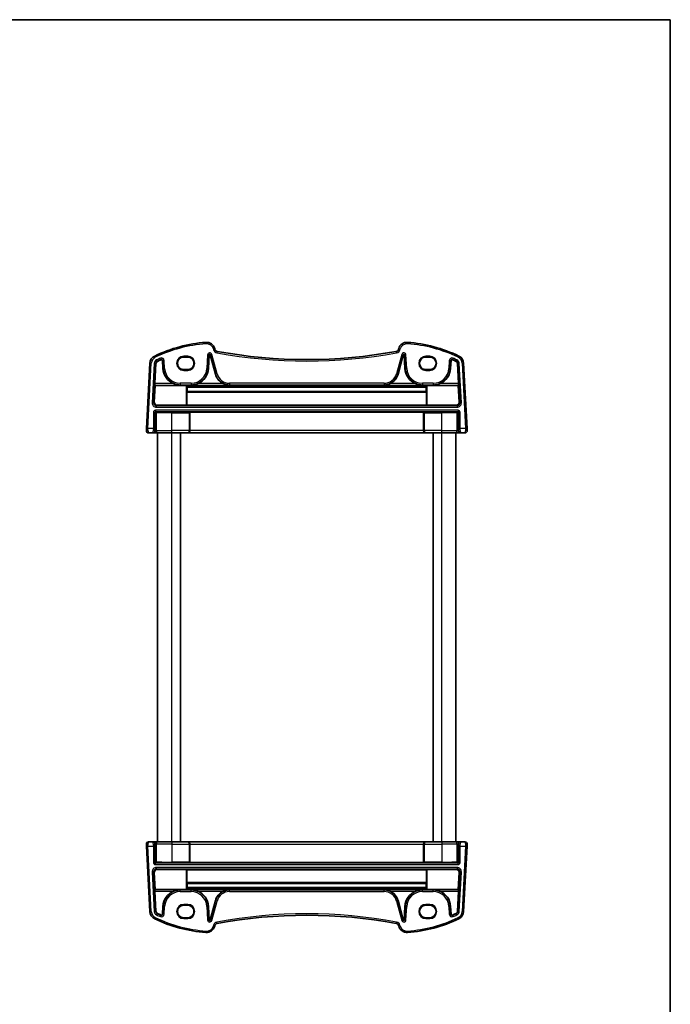
# Model space of a CAD drawing. Units: millimetres. Extents: x 22 to 3581, y 12 to 714.
# Drawn here: x 1367 to 1596, y 368 to 714 of the extents above; entities that cross this region are included whole.
import ezdxf

# ---------------------------------------------------------------- set-up
doc = ezdxf.new("R2010")
doc.units = ezdxf.units.MM
doc.header["$LTSCALE"] = 1.5
for name, color, linetype, lineweight in [('Border (ISO)', 7, 'Continuous', 35), ('Visible (ISO)', 7, 'Continuous', 35), ('Visible Narrow (ISO)', 7, 'Continuous', 25)]:
    doc.layers.add(name, color=color, linetype=linetype, lineweight=lineweight)

# ---------------------------------------------------------------- blocks, each defined once
blk = doc.blocks.new('図面枠 tk図枠')
at = {"layer": 'Border (ISO)'}
for p, q in [((14.5, 289), (405.5, 289)), ((405.5, 289), (405.5, 8))]:
    blk.add_line(p, q, dxfattribs=at)

msp = doc.modelspace()

# ---------------------------------------------------------------- linework, layer by layer
at = {"layer": 'Visible (ISO)'}
for p, q in [((1433.2136, 591.7142), (1433.4628, 596.4691)), ((1433.7948, 596.504), (1435.616, 589.7071)), ((1435.4812, 598.4439), (1435.4129, 598.6987)), ((1499.9577, 589.7071), (1501.7789, 596.504)), ((1500.1608, 598.6987), (1500.0925, 598.4439)), ((1502.1109, 596.4691), (1502.3601, 591.7142)), ((1412.5716, 593.5497), (1411.3668, 570.5613)), ((1414.3297, 586.3786), (1414.6997, 593.4381)), ((1417.016, 594.4633), (1417.1601, 591.7142)), ((1425.8869, 595.7445), (1424.4869, 595.7445)), ((1511.0869, 595.7445), (1509.6869, 595.7445)), ((1518.4136, 591.7142), (1518.5577, 594.4633)), ((1520.874, 593.4381), (1521.244, 586.3786)), ((1524.2069, 570.5613), (1523.0021, 593.5497)), ((1424.4869, 591.3338), (1425.8869, 591.3338)), ((1509.6869, 591.3338), (1511.0869, 591.3338)), ((1414.4401, 585.7616), (1414.3284, 585.8793)), ((1521.2453, 585.8793), (1521.1336, 585.7616)), ((1414.1136, 579.8433), (1414.4401, 585.7616)), ((1414.4401, 585.7616), (1425.3971, 585.7616)), ((1425.5968, 585.7517), (1425.6804, 585.6684)), ((1425.6288, 583.3553), (1425.6288, 578.8315)), ((1425.7295, 583.6361), (1425.6382, 583.5445)), ((1509.8934, 585.6684), (1425.6804, 585.6684)), ((1425.7213, 585.1339), (1425.7295, 583.6361)), ((1509.8524, 585.1339), (1425.7213, 585.1339)), ((1509.8442, 583.6361), (1425.7295, 583.6361)), ((1509.8442, 583.6361), (1509.8524, 585.1339)), ((1509.9355, 583.5445), (1509.8442, 583.6361)), ((1509.8934, 585.6684), (1509.9769, 585.7517)), ((1509.9449, 578.8315), (1509.9449, 583.3553)), ((1510.1766, 585.7616), (1521.1336, 585.7616)), ((1521.1336, 585.7616), (1521.4601, 579.8433)), ((1415.1078, 578.7895), (1425.3971, 578.7895)), ((1425.6288, 578.8315), (1425.5968, 578.7994)), ((1509.9449, 578.8315), (1425.6288, 578.8315)), ((1426.5945, 576.3179), (1426.6393, 576.2731)), ((1508.9344, 576.2731), (1426.6393, 576.2731)), ((1426.6393, 569.8351), (1426.6393, 576.2731)), ((1508.9792, 576.3179), (1508.9344, 576.2731)), ((1508.9344, 569.8351), (1508.9344, 576.2731)), ((1509.9769, 578.7994), (1509.9449, 578.8315)), ((1510.1766, 578.7895), (1520.4659, 578.7895)), ((1411.3668, 570.5613), (1411.331, 569.877)), ((1412.1299, 569.0351), (1413.5644, 569.0351)), ((1413.5644, 569.0351), (1413.7902, 569.0351)), ((1413.7902, 569.0351), (1415.4208, 569.0351)), ((1415.2869, 425.0351), (1415.2869, 569.0351)), ((1420.2869, 569.0351), (1415.4208, 569.0351)), ((1420.2869, 569.0351), (1425.8277, 569.0351)), ((1423.2869, 425.0351), (1423.2869, 569.0351)), ((1425.8277, 569.0351), (1425.8801, 569.0351)), ((1425.8801, 569.0351), (1509.6936, 569.0351)), ((1509.6936, 569.0351), (1509.746, 569.0351)), ((1509.746, 569.0351), (1515.2869, 569.0351)), ((1512.2869, 425.0351), (1512.2869, 569.0351)), ((1520.1529, 569.0351), (1515.2869, 569.0351)), ((1520.1529, 569.0351), (1521.7835, 569.0351)), ((1520.2869, 425.0351), (1520.2869, 569.0351)), ((1521.7835, 569.0351), (1522.0093, 569.0351)), ((1522.0093, 569.0351), (1523.4438, 569.0351)), ((1524.2427, 569.877), (1524.2069, 570.5613)), ((1411.331, 424.1932), (1411.3668, 423.5089)), ((1411.3668, 423.5089), (1412.5716, 400.5206)), ((1413.5644, 425.0351), (1412.1299, 425.0351)), ((1413.7902, 425.0351), (1413.5644, 425.0351)), ((1415.4208, 425.0351), (1413.7902, 425.0351)), ((1415.4208, 425.0351), (1420.2869, 425.0351)), ((1425.8277, 425.0351), (1420.2869, 425.0351)), ((1425.8801, 425.0351), (1425.8277, 425.0351)), ((1509.6936, 425.0351), (1425.8801, 425.0351)), ((1426.6393, 424.2351), (1426.6393, 417.7972)), ((1508.9344, 424.2351), (1508.9344, 417.7972)), ((1509.746, 425.0351), (1509.6936, 425.0351)), ((1515.2869, 425.0351), (1509.746, 425.0351)), ((1515.2869, 425.0351), (1520.1529, 425.0351)), ((1521.7835, 425.0351), (1520.1529, 425.0351)), ((1522.0093, 425.0351), (1521.7835, 425.0351)), ((1523.4438, 425.0351), (1522.0093, 425.0351)), ((1523.0021, 400.5206), (1524.2069, 423.5089)), ((1524.2069, 423.5089), (1524.2427, 424.1932)), ((1426.5945, 417.7524), (1426.6393, 417.7972)), ((1426.6393, 417.7972), (1508.9344, 417.7972)), ((1508.9792, 417.7524), (1508.9344, 417.7972)), ((1414.4401, 408.3086), (1414.1136, 414.227)), ((1425.3971, 415.2808), (1415.1078, 415.2808)), ((1425.5968, 415.2708), (1425.6288, 415.2387)), ((1425.6288, 415.2387), (1509.9449, 415.2387)), ((1425.6288, 415.2387), (1425.6288, 410.715)), ((1509.9449, 415.2387), (1509.9769, 415.2708)), ((1509.9449, 410.715), (1509.9449, 415.2387)), ((1520.4659, 415.2808), (1510.1766, 415.2808)), ((1521.4601, 414.227), (1521.1336, 408.3086)), ((1425.6382, 410.5257), (1425.7295, 410.4341)), ((1425.7295, 410.4341), (1425.7213, 408.9363)), ((1425.7295, 410.4341), (1509.8442, 410.4341)), ((1509.8442, 410.4341), (1509.9355, 410.5257)), ((1509.8524, 408.9363), (1509.8442, 410.4341)), ((1414.3284, 408.191), (1414.4401, 408.3086)), ((1414.6997, 400.6321), (1414.3297, 407.6917)), ((1425.3971, 408.3086), (1414.4401, 408.3086)), ((1425.6804, 408.4019), (1425.5968, 408.3185)), ((1425.6804, 408.4019), (1509.8934, 408.4019)), ((1425.7213, 408.9363), (1509.8524, 408.9363)), ((1509.9769, 408.3185), (1509.8934, 408.4019)), ((1521.1336, 408.3086), (1510.1766, 408.3086)), ((1521.244, 407.6917), (1520.874, 400.6321)), ((1521.1336, 408.3086), (1521.2453, 408.191)), ((1417.1601, 402.356), (1417.016, 399.6069)), ((1425.8869, 402.7364), (1424.4869, 402.7364)), ((1433.4628, 397.6011), (1433.2136, 402.356)), ((1435.616, 404.3631), (1433.7948, 397.5663)), ((1501.7789, 397.5663), (1499.9577, 404.3631)), ((1502.3601, 402.356), (1502.1109, 397.6011)), ((1511.0869, 402.7364), (1509.6869, 402.7364)), ((1518.5577, 399.6069), (1518.4136, 402.356)), ((1424.4869, 398.3258), (1425.8869, 398.3258)), ((1435.4129, 395.3715), (1435.4812, 395.6264)), ((1500.0925, 395.6264), (1500.1608, 395.3715)), ((1509.6869, 398.3258), (1511.0869, 398.3258))]:
    msp.add_line(p, q, dxfattribs=at)
for centre, radius, start, end in [((1435.9639, 551.049), 50, 94.208027, 115.719483), ((1432.5151, 597.9223), 3, 15, 94.208027), ((1503.0586, 597.9223), 3, 85.791973, 165), ((1499.6098, 551.049), 50, 64.280517, 85.791973), ((1433.6316, 596.4602), 0.169, 15, 177), ((1436.4471, 598.7027), 1, 195, 259.544078), ((1467.7869, 768.5258), 173.6907, 259.544078, 280.455922), ((1499.1266, 598.7027), 1, 280.455922, 345), ((1501.9422, 596.4602), 0.169, 3, 165), ((1415.5675, 593.3927), 3, 115.719483, 177), ((1415.5675, 593.3927), 0.869, 115.719483, 177), ((1435.9639, 551.049), 47.869, 113.995161, 115.719483), ((1416.6475, 594.444), 0.369, 3, 113.995161), ((1518.9262, 594.444), 0.369, 66.004839, 177), ((1499.6098, 551.049), 47.869, 64.280517, 66.004839), ((1520.0062, 593.3927), 0.869, 3, 64.280517), ((1520.0062, 593.3927), 3, 3, 64.280517), ((1423.2827, 592.0351), 6.131, 183, 247.310614), ((1427.091, 592.0351), 6.131, 292.689386, 357), ((1440.5722, 591.0351), 5.131, 195, 245.165767), ((1495.0015, 591.0351), 5.131, 294.834233, 345), ((1508.4827, 592.0351), 6.131, 183, 247.310614), ((1512.291, 592.0351), 6.131, 292.689386, 357), ((1412.1299, 569.8351), 0.8, 177, 270), ((1523.4438, 569.8351), 0.8, 270, 3), ((1412.1299, 424.2351), 0.8, 90, 183), ((1523.4438, 424.2351), 0.8, 357, 90), ((1423.2827, 402.0351), 6.131, 112.689386, 177), ((1427.091, 402.0351), 6.131, 3, 67.310614), ((1440.5722, 403.0351), 5.131, 114.834233, 165), ((1495.0015, 403.0351), 5.131, 15, 65.165767), ((1508.4827, 402.0351), 6.131, 112.689386, 177), ((1512.291, 402.0351), 6.131, 3, 67.310614), ((1415.5675, 400.6776), 3, 183, 244.280517), ((1415.5675, 400.6776), 0.869, 183, 244.280517), ((1435.9639, 443.0213), 47.869, 244.280517, 246.004839), ((1416.6475, 399.6262), 0.369, 246.004839, 357), ((1467.7869, 225.5444), 173.6907, 79.544078, 100.455922), ((1518.9262, 399.6262), 0.369, 183, 293.995161), ((1499.6098, 443.0213), 47.869, 293.995161, 295.719483), ((1520.0062, 400.6776), 0.869, 295.719483, 357), ((1520.0062, 400.6776), 3, 295.719483, 357), ((1435.9639, 443.0213), 50, 244.280517, 265.791973), ((1432.5151, 396.148), 3, 265.791973, 345), ((1433.6316, 397.61), 0.169, 183, 345), ((1436.4471, 395.3676), 1, 100.455922, 165), ((1499.1266, 395.3676), 1, 15, 79.544078), ((1503.0586, 396.148), 3, 195, 274.208027), ((1501.9422, 397.61), 0.169, 195, 357), ((1499.6098, 443.0213), 50, 274.208027, 295.719483)]:
    msp.add_arc(centre, radius, start, end, dxfattribs=at)
for centre, major_axis, ratio, start_param, end_param in [((1424.4869, 593.5392), (0, -2.2053), 0.99999833, 3.14159265, 6.28318531), ((1425.8869, 593.5392), (0, 2.2053), 0.99999833, 3.14159265, 6.28318531), ((1509.6869, 593.5392), (0, -2.2053), 0.99999833, 3.14159265, 6.28318531), ((1511.0869, 593.5392), (0, 2.2053), 0.99999833, 3.14159265, 6.28318531), ((1414.356, 586.3786), (0.0263, 0.5), 0.05233556, 1.57354666, 3.09198311), ((1521.2177, 586.3786), (0.0263, -0.5), 0.05233556, 0.04960954, 1.56804599), ((1425.3971, 585.7511), (0.2, 0), 0.05233596, 0.0524316, 1.57079633), ((1425.6393, 583.3448), (-0.0006, 0.2), 0.05240738, 0.05221554, 1.51829211), ((1425.9393, 592.3222), (-0.0234, 8.5), 0.05240738, 2.46981421, 2.57848981), ((1509.6344, 592.3222), (0.0234, 8.5), 0.05240738, 3.70469549, 3.8133711), ((1509.9344, 583.3448), (-0.0006, -0.2), 0.05240738, 1.62330054, 3.08937711), ((1510.1766, 585.7511), (-0.2, 0), 0.05233596, 4.71238898, 6.23075371), ((1415.1136, 579.7936), (-0.5473, -0.8441), 0.99368065, 5.23528547, 6.85555553), ((1520.4601, 579.7936), (0.5473, -0.8441), 0.99368065, 5.71081508, 7.33108514), ((1425.3971, 578.8), (-0.2, 0), 0.05262424, 1.57079633, 3.08916105), ((1510.1766, 578.8), (-0.2, 0), 0.05262424, 0.0524316, 1.57079633), ((1425.8801, 569.8351), (0, -0.8), 0.94896457, 0, 1.57079633), ((1509.6936, 569.8351), (0, -0.8), 0.94896457, 4.71238898, 6.28318531), ((1425.8801, 424.2351), (0, 0.8), 0.94896457, 4.71238898, 6.28318531), ((1509.6936, 424.2351), (0, 0.8), 0.94896457, 0, 1.57079633), ((1415.1136, 414.2766), (-0.5473, 0.8441), 0.99368065, 5.71081508, 7.33108514), ((1425.3971, 415.2702), (0.2, 0), 0.05262424, 0.05243159, 1.57079633), ((1510.1766, 415.2702), (0.2, 0), 0.05262424, 1.57079633, 3.08916104), ((1520.4601, 414.2766), (0.5473, 0.8441), 0.99368065, 5.23528547, 6.85555553), ((1425.6393, 410.7254), (0.0006, 0.2), 0.05240738, 1.62330054, 3.08937711), ((1509.9344, 410.7254), (0.0006, -0.2), 0.05240738, 0.05221554, 1.51829211), ((1414.356, 407.6917), (-0.0263, 0.5), 0.05233556, 0.04960954, 1.56804599), ((1425.3971, 408.3191), (0.2, 0), 0.05233596, 4.71238898, 6.23075371), ((1425.9393, 401.748), (-0.0234, -8.5), 0.05240738, 3.70469549, 3.8133711), ((1509.6344, 401.748), (0.0234, -8.5), 0.05240738, 2.46981421, 2.57848981), ((1510.1766, 408.3191), (-0.2, 0), 0.05233596, 0.05243161, 1.57079633), ((1521.2177, 407.6917), (-0.0263, -0.5), 0.05233556, 1.57354666, 3.09198311), ((1424.4869, 400.5311), (0, -2.2053), 0.99999833, 3.14159265, 6.28318531), ((1425.8869, 400.5311), (0, 2.2053), 0.99999833, 3.14159265, 6.28318531), ((1509.6869, 400.5311), (0, -2.2053), 0.99999833, 3.14159265, 6.28318531), ((1511.0869, 400.5311), (0, 2.2053), 0.99999833, 3.14159265, 6.28318531)]:
    msp.add_ellipse(centre, major_axis=major_axis, ratio=ratio, start_param=start_param, end_param=end_param, dxfattribs=at)
for points, knots in [([(1420.9178, 586.3786), (1421.2726, 586.2304), (1421.6619, 586.105), (1422.4731, 585.93), (1422.8955, 585.885), (1423.2827, 585.8793)], [0.491293574, 0.491293574, 0.491293574, 0.491293574, 0.605917049, 0.605917049, 0.726687738, 0.726687738, 0.726687738, 0.726687738]), ([(1427.091, 585.8793), (1427.4782, 585.885), (1427.9006, 585.93), (1428.7119, 586.105), (1429.1011, 586.2304), (1429.4559, 586.3786)], [0, 0, 0, 0, 0.120770689, 0.120770689, 0.235394164, 0.235394164, 0.235394164, 0.235394164]), ([(1438.4172, 586.3786), (1438.739, 586.2299), (1439.0927, 586.1046), (1439.832, 585.9299), (1440.2179, 585.885), (1440.5722, 585.8793)], [0.457355065, 0.457355065, 0.457355065, 0.457355065, 0.563101867, 0.563101867, 0.674401486, 0.674401486, 0.674401486, 0.674401486]), ([(1495.0015, 585.8793), (1495.3558, 585.885), (1495.7417, 585.9299), (1496.481, 586.1046), (1496.8347, 586.2299), (1497.1565, 586.3786)], [0, 0, 0, 0, 0.111299618, 0.111299618, 0.217046421, 0.217046421, 0.217046421, 0.217046421]), ([(1506.1178, 586.3786), (1506.4726, 586.2304), (1506.8619, 586.105), (1507.6731, 585.93), (1508.0955, 585.885), (1508.4827, 585.8793)], [0.491293574, 0.491293574, 0.491293574, 0.491293574, 0.605917049, 0.605917049, 0.726687738, 0.726687738, 0.726687738, 0.726687738]), ([(1512.291, 585.8793), (1512.6782, 585.885), (1513.1006, 585.93), (1513.9119, 586.105), (1514.3011, 586.2304), (1514.6559, 586.3786)], [0, 0, 0, 0, 0.120770689, 0.120770689, 0.235394164, 0.235394164, 0.235394164, 0.235394164]), ([(1426.3772, 576.3354), (1426.3777, 576.3354), (1426.3782, 576.3354), (1426.4168, 576.3335), (1426.4551, 576.3317), (1426.5186, 576.3279), (1426.5485, 576.3258), (1426.5853, 576.3214), (1426.5928, 576.3195), (1426.5945, 576.3179)], [-0.0002102859, -0.0002102859, -0.0002102859, -0.0002102859, 0, 0, 0.0153928251, 0.0153928251, 0.0287212936, 0.0287212936, 0.039291859, 0.039291859, 0.039291859, 0.039291859]), ([(1508.9792, 576.3179), (1508.9809, 576.3195), (1508.9884, 576.3214), (1509.0252, 576.3258), (1509.0551, 576.3279), (1509.1186, 576.3317), (1509.1569, 576.3335), (1509.1955, 576.3354), (1509.196, 576.3354), (1509.1965, 576.3354)], [0, 0, 0, 0, 0.0095748791, 0.0095748791, 0.0216478827, 0.0216478827, 0.035590797, 0.035590797, 0.0357812809, 0.0357812809, 0.0357812809, 0.0357812809]), ([(1426.5945, 417.7524), (1426.5928, 417.7507), (1426.5853, 417.7489), (1426.5485, 417.7444), (1426.5186, 417.7423), (1426.4551, 417.7385), (1426.4168, 417.7367), (1426.3782, 417.7349), (1426.3777, 417.7348), (1426.3772, 417.7348)], [0, 0, 0, 0, 0.0095748791, 0.0095748791, 0.0216478827, 0.0216478827, 0.035590797, 0.035590797, 0.0357812809, 0.0357812809, 0.0357812809, 0.0357812809]), ([(1509.1965, 417.7348), (1509.196, 417.7348), (1509.1955, 417.7349), (1509.1569, 417.7367), (1509.1186, 417.7385), (1509.0551, 417.7423), (1509.0252, 417.7444), (1508.9884, 417.7489), (1508.9809, 417.7507), (1508.9792, 417.7524)], [-0.0002102859, -0.0002102859, -0.0002102859, -0.0002102859, 0, 0, 0.0153928251, 0.0153928251, 0.0287212936, 0.0287212936, 0.039291859, 0.039291859, 0.039291859, 0.039291859]), ([(1423.2827, 408.191), (1422.8955, 408.1852), (1422.4731, 408.1402), (1421.6619, 407.9653), (1421.2726, 407.8398), (1420.9178, 407.6917)], [0, 0, 0, 0, 0.120770689, 0.120770689, 0.235394164, 0.235394164, 0.235394164, 0.235394164]), ([(1429.4559, 407.6917), (1429.1011, 407.8398), (1428.7119, 407.9653), (1427.9006, 408.1402), (1427.4782, 408.1852), (1427.091, 408.191)], [0.491293574, 0.491293574, 0.491293574, 0.491293574, 0.605917049, 0.605917049, 0.726687738, 0.726687738, 0.726687738, 0.726687738]), ([(1440.5722, 408.191), (1440.2179, 408.1852), (1439.832, 408.1403), (1439.0927, 407.9656), (1438.739, 407.8404), (1438.4172, 407.6917)], [0, 0, 0, 0, 0.111299618, 0.111299618, 0.217046421, 0.217046421, 0.217046421, 0.217046421]), ([(1497.1565, 407.6917), (1496.8347, 407.8404), (1496.481, 407.9656), (1495.7417, 408.1403), (1495.3558, 408.1852), (1495.0015, 408.191)], [0.457355065, 0.457355065, 0.457355065, 0.457355065, 0.563101867, 0.563101867, 0.674401486, 0.674401486, 0.674401486, 0.674401486]), ([(1508.4827, 408.191), (1508.0955, 408.1852), (1507.6731, 408.1402), (1506.8619, 407.9653), (1506.4726, 407.8398), (1506.1178, 407.6917)], [0, 0, 0, 0, 0.120770689, 0.120770689, 0.235394164, 0.235394164, 0.235394164, 0.235394164]), ([(1514.6559, 407.6917), (1514.3011, 407.8398), (1513.9119, 407.9653), (1513.1006, 408.1402), (1512.6782, 408.1852), (1512.291, 408.191)], [0.491293574, 0.491293574, 0.491293574, 0.491293574, 0.605917049, 0.605917049, 0.726687738, 0.726687738, 0.726687738, 0.726687738])]:
    msp.add_open_spline(points, degree=3, knots=knots, dxfattribs=at)
at = {"layer": 'Visible Narrow (ISO)'}
for p, q in [((1432.295, 600.9142), (1432.3317, 600.4155)), ((1503.2787, 600.9142), (1503.242, 600.4155)), ((1432.8581, 596.5008), (1432.6089, 591.7459)), ((1432.8581, 596.5008), (1433.3568, 596.4746)), ((1433.1076, 591.7198), (1433.3568, 596.4746)), ((1433.3568, 596.4746), (1433.4628, 596.4691)), ((1433.8973, 596.5315), (1433.7948, 596.504)), ((1434.3796, 596.6607), (1433.8973, 596.5315)), ((1433.8973, 596.5315), (1435.7186, 589.7346)), ((1436.2009, 589.8638), (1434.3796, 596.6607)), ((1435.4129, 598.6987), (1434.9299, 598.5693)), ((1434.9299, 598.5693), (1434.9982, 598.3145)), ((1435.4812, 598.4439), (1434.9982, 598.3145)), ((1436.2656, 597.7193), (1436.1749, 597.2276)), ((1499.3081, 597.7193), (1499.3988, 597.2276)), ((1501.1941, 596.6607), (1499.3729, 589.8638)), ((1499.8552, 589.7346), (1501.6764, 596.5315)), ((1500.0925, 598.4439), (1500.5755, 598.3145)), ((1500.1608, 598.6987), (1500.6438, 598.5693)), ((1500.5755, 598.3145), (1500.6438, 598.5693)), ((1501.1941, 596.6607), (1501.6764, 596.5315)), ((1501.6764, 596.5315), (1501.7789, 596.504)), ((1502.2169, 596.4746), (1502.1109, 596.4691)), ((1502.7156, 596.5008), (1502.2169, 596.4746)), ((1502.2169, 596.4746), (1502.4661, 591.7198)), ((1502.9648, 591.7459), (1502.7156, 596.5008)), ((1411.8662, 570.5351), (1413.0709, 593.5235)), ((1412.5716, 593.5497), (1413.0709, 593.5235)), ((1414.095, 593.4698), (1413.3701, 579.637)), ((1413.8687, 579.6108), (1414.5937, 593.4437)), ((1414.095, 593.4698), (1414.5937, 593.4437)), ((1414.2656, 596.0954), (1414.4826, 595.645)), ((1414.5937, 593.4437), (1414.6997, 593.4381)), ((1414.9276, 594.7211), (1415.1443, 594.2712)), ((1415.1443, 594.2712), (1415.1904, 594.1756)), ((1416.2513, 595.3343), (1416.4543, 594.8781)), ((1416.4543, 594.8781), (1416.4975, 594.7811)), ((1417.1221, 594.4689), (1417.016, 594.4633)), ((1417.6207, 594.495), (1417.1221, 594.4689)), ((1417.1221, 594.4689), (1417.2661, 591.7198)), ((1417.7648, 591.7459), (1417.6207, 594.495)), ((1425.8869, 596.0283), (1424.4869, 596.0283)), ((1424.4869, 595.8284), (1424.4869, 596.0283)), ((1424.4869, 595.8284), (1425.8869, 595.8284)), ((1424.4869, 595.7445), (1424.4869, 595.8284)), ((1425.8869, 596.0283), (1425.8869, 595.8284)), ((1425.8869, 595.7445), (1425.8869, 595.8284)), ((1511.0869, 596.0283), (1509.6869, 596.0283)), ((1509.6869, 596.0283), (1509.6869, 595.8284)), ((1509.6869, 595.8284), (1511.0869, 595.8284)), ((1509.6869, 595.7445), (1509.6869, 595.8284)), ((1511.0869, 596.0283), (1511.0869, 595.8284)), ((1511.0869, 595.7445), (1511.0869, 595.8284)), ((1517.953, 594.495), (1517.8089, 591.7459)), ((1517.953, 594.495), (1518.4516, 594.4689)), ((1518.3076, 591.7198), (1518.4516, 594.4689)), ((1518.4516, 594.4689), (1518.5577, 594.4633)), ((1519.1194, 594.8781), (1519.0762, 594.7811)), ((1519.3224, 595.3343), (1519.1194, 594.8781)), ((1520.4294, 594.2712), (1520.3833, 594.1756)), ((1520.6461, 594.7211), (1520.4294, 594.2712)), ((1520.98, 593.4437), (1520.874, 593.4381)), ((1521.4787, 593.4698), (1520.98, 593.4437)), ((1520.98, 593.4437), (1521.705, 579.6108)), ((1521.3081, 596.0954), (1521.0911, 595.645)), ((1522.2036, 579.637), (1521.4787, 593.4698)), ((1523.0021, 593.5497), (1522.5028, 593.5235)), ((1522.5028, 593.5235), (1523.7076, 570.5351)), ((1417.2661, 591.7198), (1417.1601, 591.7142)), ((1417.7648, 591.7459), (1417.2661, 591.7198)), ((1424.4869, 591.3338), (1424.4869, 591.2419)), ((1424.4869, 591.042), (1424.4869, 591.2419)), ((1425.8869, 591.2419), (1424.4869, 591.2419)), ((1424.4869, 591.042), (1425.8869, 591.042)), ((1425.8869, 591.3338), (1425.8869, 591.2419)), ((1425.8869, 591.042), (1425.8869, 591.2419)), ((1432.6089, 591.7459), (1433.1076, 591.7198)), ((1433.1076, 591.7198), (1433.2136, 591.7142)), ((1435.7186, 589.7346), (1435.616, 589.7071)), ((1436.2009, 589.8638), (1435.7186, 589.7346)), ((1499.3729, 589.8638), (1499.8552, 589.7346)), ((1499.8552, 589.7346), (1499.9577, 589.7071)), ((1502.4661, 591.7198), (1502.3601, 591.7142)), ((1502.9648, 591.7459), (1502.4661, 591.7198)), ((1509.6869, 591.3338), (1509.6869, 591.2419)), ((1511.0869, 591.2419), (1509.6869, 591.2419)), ((1509.6869, 591.042), (1509.6869, 591.2419)), ((1509.6869, 591.042), (1511.0869, 591.042)), ((1511.0869, 591.3338), (1511.0869, 591.2419)), ((1511.0869, 591.2419), (1511.0869, 591.042)), ((1517.8089, 591.7459), (1518.3076, 591.7198)), ((1518.3076, 591.7198), (1518.4136, 591.7142)), ((1414.3284, 585.8793), (1423.2827, 585.8793)), ((1420.9178, 586.3786), (1414.3297, 586.3786)), ((1427.091, 586.5096), (1423.2827, 586.5096)), ((1423.2827, 586.5096), (1423.2827, 586.0103)), ((1423.2827, 586.0103), (1427.091, 586.0103)), ((1423.2827, 586.0103), (1423.2827, 585.8793)), ((1427.091, 586.5096), (1427.091, 586.0103)), ((1427.091, 586.0103), (1427.091, 585.8793)), ((1427.091, 585.8793), (1440.5722, 585.8793)), ((1438.4172, 586.3786), (1429.4559, 586.3786)), ((1495.0015, 586.5096), (1440.5722, 586.5096)), ((1440.5722, 586.5096), (1440.5722, 586.0103)), ((1440.5722, 586.0103), (1495.0015, 586.0103)), ((1440.5722, 586.0103), (1440.5722, 585.8793)), ((1495.0015, 586.5096), (1495.0015, 586.0103)), ((1495.0015, 586.0103), (1495.0015, 585.8793)), ((1495.0015, 585.8793), (1508.4827, 585.8793)), ((1506.1178, 586.3786), (1497.1565, 586.3786)), ((1512.291, 586.5096), (1508.4827, 586.5096)), ((1508.4827, 586.5096), (1508.4827, 586.0103)), ((1508.4827, 586.0103), (1512.291, 586.0103)), ((1508.4827, 586.0103), (1508.4827, 585.8793)), ((1512.291, 586.5096), (1512.291, 586.0103)), ((1512.291, 586.0103), (1512.291, 585.8793)), ((1512.291, 585.8793), (1521.2453, 585.8793)), ((1521.244, 586.3786), (1514.6559, 586.3786)), ((1425.3971, 585.7616), (1425.3971, 578.7895)), ((1425.5968, 578.7994), (1425.5968, 585.7517)), ((1425.6288, 583.3553), (1509.9449, 583.3553)), ((1509.9355, 583.5445), (1425.6382, 583.5445)), ((1509.9769, 585.7517), (1509.9769, 578.7994)), ((1510.1766, 578.7895), (1510.1766, 585.7616)), ((1413.8687, 579.6108), (1413.3701, 579.637)), ((1414.1136, 579.8433), (1413.8687, 579.6108)), ((1521.705, 579.6108), (1521.4601, 579.8433)), ((1522.2036, 579.637), (1521.705, 579.6108)), ((1413.8124, 576.3106), (1414.3117, 576.3106)), ((1413.8124, 576.3106), (1413.8124, 570.5351)), ((1414.3117, 570.5351), (1414.3117, 576.3106)), ((1414.3117, 576.3106), (1414.5891, 576.0331)), ((1414.5114, 577.0096), (1414.5114, 576.5103)), ((1521.0623, 577.0096), (1414.5114, 577.0096)), ((1414.5114, 576.5103), (1521.0623, 576.5103)), ((1414.7889, 576.2328), (1414.5114, 576.5103)), ((1414.5891, 576.0331), (1414.5891, 569.8351)), ((1414.5891, 576.0331), (1414.9153, 576.0331)), ((1414.866, 578.56), (1415.1078, 578.7895)), ((1414.866, 578.0606), (1414.866, 578.56)), ((1520.7077, 578.56), (1414.866, 578.56)), ((1414.866, 578.0606), (1520.7077, 578.0606)), ((1414.9153, 569.8351), (1414.9153, 576.0331)), ((1426.3772, 576.3354), (1420.2869, 576.3354)), ((1420.2869, 576.3354), (1420.2869, 576.1357)), ((1420.2869, 576.1357), (1426.3971, 576.1357)), ((1420.2869, 569.8351), (1420.2869, 576.1357)), ((1426.3971, 576.1357), (1426.5968, 576.1357)), ((1426.3971, 576.1357), (1426.3971, 569.8351)), ((1426.5968, 569.8351), (1426.5968, 576.1357)), ((1508.9769, 576.1357), (1509.1766, 576.1357)), ((1508.9769, 576.1357), (1508.9769, 569.8351)), ((1509.1766, 569.8351), (1509.1766, 576.1357)), ((1509.1766, 576.1357), (1515.2869, 576.1357)), ((1515.2869, 576.3354), (1509.1965, 576.3354)), ((1515.2869, 576.3354), (1515.2869, 576.1357)), ((1515.2869, 569.8351), (1515.2869, 576.1357)), ((1520.4659, 578.7895), (1520.7077, 578.56)), ((1520.6585, 576.0331), (1520.6585, 569.8351)), ((1520.6585, 576.0331), (1520.9846, 576.0331)), ((1520.7077, 578.56), (1520.7077, 578.0606)), ((1521.0623, 576.5103), (1520.7848, 576.2328)), ((1520.9846, 576.0331), (1521.262, 576.3106)), ((1520.9846, 569.8351), (1520.9846, 576.0331)), ((1521.0623, 577.0096), (1521.0623, 576.5103)), ((1521.7613, 576.3106), (1521.262, 576.3106)), ((1521.262, 576.3106), (1521.262, 570.5351)), ((1521.7613, 570.5351), (1521.7613, 576.3106)), ((1411.8662, 570.5351), (1411.3668, 570.5613)), ((1413.8124, 570.5351), (1411.8662, 570.5351)), ((1414.3117, 570.5351), (1413.8124, 570.5351)), ((1414.5891, 569.8351), (1414.3633, 569.8351)), ((1414.9153, 569.8351), (1414.5891, 569.8351)), ((1414.9153, 569.8351), (1420.2869, 569.8351)), ((1426.3971, 569.8351), (1420.2869, 569.8351)), ((1420.2869, 569.0351), (1420.2869, 569.8351)), ((1420.2869, 425.0351), (1420.2869, 569.0351)), ((1426.3971, 569.8351), (1426.5968, 569.8351)), ((1426.6393, 569.8351), (1426.5968, 569.8351)), ((1508.9344, 569.8351), (1426.6393, 569.8351)), ((1508.9769, 569.8351), (1508.9344, 569.8351)), ((1508.9769, 569.8351), (1509.1766, 569.8351)), ((1515.2869, 569.8351), (1509.1766, 569.8351)), ((1515.2869, 569.0351), (1515.2869, 569.8351)), ((1515.2869, 569.8351), (1520.6585, 569.8351)), ((1515.2869, 425.0351), (1515.2869, 569.0351)), ((1520.9846, 569.8351), (1520.6585, 569.8351)), ((1521.2104, 569.8351), (1520.9846, 569.8351)), ((1521.7613, 570.5351), (1521.262, 570.5351)), ((1523.7076, 570.5351), (1521.7613, 570.5351)), ((1524.2069, 570.5613), (1523.7076, 570.5351)), ((1411.3668, 423.5089), (1411.8662, 423.5351)), ((1413.0709, 400.5467), (1411.8662, 423.5351)), ((1411.8662, 423.5351), (1413.8124, 423.5351)), ((1413.8124, 423.5351), (1414.3117, 423.5351)), ((1413.8124, 423.5351), (1413.8124, 417.7597)), ((1414.3117, 417.7597), (1414.3117, 423.5351)), ((1414.3633, 424.2351), (1414.5891, 424.2351)), ((1414.5891, 424.2351), (1414.9153, 424.2351)), ((1414.5891, 424.2351), (1414.5891, 418.0371)), ((1420.2869, 424.2351), (1414.9153, 424.2351)), ((1414.9153, 418.0371), (1414.9153, 424.2351)), ((1420.2869, 425.0351), (1420.2869, 424.2351)), ((1420.2869, 424.2351), (1426.3971, 424.2351)), ((1420.2869, 424.2351), (1420.2869, 417.9345)), ((1426.5968, 424.2351), (1426.3971, 424.2351)), ((1426.3971, 424.2351), (1426.3971, 417.9345)), ((1426.5968, 424.2351), (1426.6393, 424.2351)), ((1426.5968, 417.9345), (1426.5968, 424.2351)), ((1426.6393, 424.2351), (1508.9344, 424.2351)), ((1508.9344, 424.2351), (1508.9769, 424.2351)), ((1509.1766, 424.2351), (1508.9769, 424.2351)), ((1508.9769, 424.2351), (1508.9769, 417.9345)), ((1509.1766, 424.2351), (1515.2869, 424.2351)), ((1509.1766, 417.9345), (1509.1766, 424.2351)), ((1515.2869, 425.0351), (1515.2869, 424.2351)), ((1520.6585, 424.2351), (1515.2869, 424.2351)), ((1515.2869, 424.2351), (1515.2869, 417.9345)), ((1520.6585, 424.2351), (1520.9846, 424.2351)), ((1520.6585, 424.2351), (1520.6585, 418.0371)), ((1520.9846, 424.2351), (1521.2104, 424.2351)), ((1520.9846, 418.0371), (1520.9846, 424.2351)), ((1521.262, 423.5351), (1521.7613, 423.5351)), ((1521.262, 423.5351), (1521.262, 417.7597)), ((1521.7613, 423.5351), (1523.7076, 423.5351)), ((1521.7613, 417.7597), (1521.7613, 423.5351)), ((1523.7076, 423.5351), (1522.5028, 400.5467)), ((1523.7076, 423.5351), (1524.2069, 423.5089)), ((1413.8124, 417.7597), (1414.3117, 417.7597)), ((1414.5891, 418.0371), (1414.3117, 417.7597)), ((1414.5114, 417.56), (1414.7889, 417.8374)), ((1414.5114, 417.0606), (1414.5114, 417.56)), ((1521.0623, 417.56), (1414.5114, 417.56)), ((1414.5114, 417.0606), (1521.0623, 417.0606)), ((1414.9153, 418.0371), (1414.5891, 418.0371)), ((1520.7077, 416.0096), (1414.866, 416.0096)), ((1414.866, 415.5103), (1414.866, 416.0096)), ((1426.3971, 417.9345), (1420.2869, 417.9345)), ((1420.2869, 417.7348), (1420.2869, 417.9345)), ((1420.2869, 417.7348), (1426.3772, 417.7348)), ((1426.5968, 417.9345), (1426.3971, 417.9345)), ((1509.1766, 417.9345), (1508.9769, 417.9345)), ((1515.2869, 417.9345), (1509.1766, 417.9345)), ((1509.1965, 417.7348), (1515.2869, 417.7348)), ((1515.2869, 417.7348), (1515.2869, 417.9345)), ((1520.9846, 418.0371), (1520.6585, 418.0371)), ((1520.7077, 416.0096), (1520.7077, 415.5103)), ((1520.7848, 417.8374), (1521.0623, 417.56)), ((1521.262, 417.7597), (1520.9846, 418.0371)), ((1521.0623, 417.0606), (1521.0623, 417.56)), ((1521.7613, 417.7597), (1521.262, 417.7597)), ((1413.3701, 414.4333), (1413.8687, 414.4594)), ((1413.3701, 414.4333), (1414.095, 400.6004)), ((1414.5937, 400.6265), (1413.8687, 414.4594)), ((1413.8687, 414.4594), (1414.1136, 414.227)), ((1414.866, 415.5103), (1520.7077, 415.5103)), ((1415.1078, 415.2808), (1414.866, 415.5103)), ((1425.3971, 415.2808), (1425.3971, 408.3086)), ((1425.5968, 408.3185), (1425.5968, 415.2708)), ((1509.9769, 415.2708), (1509.9769, 408.3185)), ((1510.1766, 408.3086), (1510.1766, 415.2808)), ((1520.7077, 415.5103), (1520.4659, 415.2808)), ((1521.705, 414.4594), (1520.98, 400.6265)), ((1521.4601, 414.227), (1521.705, 414.4594)), ((1521.4787, 400.6004), (1522.2036, 414.4333)), ((1521.705, 414.4594), (1522.2036, 414.4333)), ((1509.9449, 410.715), (1425.6288, 410.715)), ((1425.6382, 410.5257), (1509.9355, 410.5257)), ((1423.2827, 408.191), (1414.3284, 408.191)), ((1414.3297, 407.6917), (1420.9178, 407.6917)), ((1423.2827, 408.06), (1423.2827, 408.191)), ((1427.091, 408.06), (1423.2827, 408.06)), ((1423.2827, 407.5606), (1423.2827, 408.06)), ((1423.2827, 407.5606), (1427.091, 407.5606)), ((1440.5722, 408.191), (1427.091, 408.191)), ((1427.091, 408.06), (1427.091, 408.191)), ((1427.091, 407.5606), (1427.091, 408.06)), ((1429.4559, 407.6917), (1438.4172, 407.6917)), ((1440.5722, 408.06), (1440.5722, 408.191)), ((1495.0015, 408.06), (1440.5722, 408.06)), ((1440.5722, 407.5606), (1440.5722, 408.06)), ((1440.5722, 407.5606), (1495.0015, 407.5606)), ((1508.4827, 408.191), (1495.0015, 408.191)), ((1495.0015, 408.06), (1495.0015, 408.191)), ((1495.0015, 407.5606), (1495.0015, 408.06)), ((1497.1565, 407.6917), (1506.1178, 407.6917)), ((1508.4827, 408.06), (1508.4827, 408.191)), ((1512.291, 408.06), (1508.4827, 408.06)), ((1508.4827, 407.5606), (1508.4827, 408.06)), ((1508.4827, 407.5606), (1512.291, 407.5606)), ((1521.2453, 408.191), (1512.291, 408.191)), ((1512.291, 408.06), (1512.291, 408.191)), ((1512.291, 407.5606), (1512.291, 408.06)), ((1514.6559, 407.6917), (1521.244, 407.6917)), ((1417.2661, 402.3504), (1417.1221, 399.6014)), ((1417.2661, 402.3504), (1417.1601, 402.356)), ((1417.7648, 402.3243), (1417.2661, 402.3504)), ((1417.6207, 399.5752), (1417.7648, 402.3243)), ((1425.8869, 403.0283), (1424.4869, 403.0283)), ((1424.4869, 402.8284), (1424.4869, 403.0283)), ((1424.4869, 402.8284), (1425.8869, 402.8284)), ((1424.4869, 402.7364), (1424.4869, 402.8284)), ((1425.8869, 403.0283), (1425.8869, 402.8284)), ((1425.8869, 402.7364), (1425.8869, 402.8284)), ((1432.6089, 402.3243), (1433.1076, 402.3504)), ((1432.6089, 402.3243), (1432.8581, 397.5695)), ((1433.1076, 402.3504), (1433.2136, 402.356)), ((1433.3568, 397.5956), (1433.1076, 402.3504)), ((1435.7186, 404.3356), (1433.8973, 397.5388)), ((1434.3796, 397.4095), (1436.2009, 404.2064)), ((1435.7186, 404.3356), (1435.616, 404.3631)), ((1436.2009, 404.2064), (1435.7186, 404.3356)), ((1499.3729, 404.2064), (1499.8552, 404.3356)), ((1499.3729, 404.2064), (1501.1941, 397.4095)), ((1499.8552, 404.3356), (1499.9577, 404.3631)), ((1501.6764, 397.5388), (1499.8552, 404.3356)), ((1502.4661, 402.3504), (1502.2169, 397.5956)), ((1502.4661, 402.3504), (1502.3601, 402.356)), ((1502.9648, 402.3243), (1502.4661, 402.3504)), ((1502.7156, 397.5695), (1502.9648, 402.3243)), ((1511.0869, 403.0283), (1509.6869, 403.0283)), ((1509.6869, 403.0283), (1509.6869, 402.8284)), ((1509.6869, 402.8284), (1511.0869, 402.8284)), ((1509.6869, 402.7364), (1509.6869, 402.8284)), ((1511.0869, 403.0283), (1511.0869, 402.8284)), ((1511.0869, 402.7364), (1511.0869, 402.8284)), ((1517.8089, 402.3243), (1518.3076, 402.3504)), ((1517.8089, 402.3243), (1517.953, 399.5752)), ((1518.3076, 402.3504), (1518.4136, 402.356)), ((1518.4516, 399.6014), (1518.3076, 402.3504)), ((1412.5716, 400.5206), (1413.0709, 400.5467)), ((1414.095, 400.6004), (1414.5937, 400.6265)), ((1414.5937, 400.6265), (1414.6997, 400.6321)), ((1414.9276, 399.3492), (1415.1443, 399.799)), ((1415.1443, 399.799), (1415.1904, 399.8947)), ((1416.2513, 398.736), (1416.4543, 399.1921)), ((1416.4543, 399.1921), (1416.4975, 399.2891)), ((1417.1221, 399.6014), (1417.016, 399.6069)), ((1417.6207, 399.5752), (1417.1221, 399.6014)), ((1517.953, 399.5752), (1518.4516, 399.6014)), ((1518.4516, 399.6014), (1518.5577, 399.6069)), ((1519.1194, 399.1921), (1519.0762, 399.2891)), ((1519.3224, 398.736), (1519.1194, 399.1921)), ((1520.4294, 399.799), (1520.3833, 399.8947)), ((1520.6461, 399.3492), (1520.4294, 399.799)), ((1520.98, 400.6265), (1520.874, 400.6321)), ((1521.4787, 400.6004), (1520.98, 400.6265)), ((1523.0021, 400.5206), (1522.5028, 400.5467)), ((1414.2656, 397.9748), (1414.4826, 398.4253)), ((1424.4869, 398.3258), (1424.4869, 398.2419)), ((1424.4869, 398.042), (1424.4869, 398.2419)), ((1425.8869, 398.2419), (1424.4869, 398.2419)), ((1424.4869, 398.042), (1425.8869, 398.042)), ((1425.8869, 398.3258), (1425.8869, 398.2419)), ((1425.8869, 398.042), (1425.8869, 398.2419)), ((1432.8581, 397.5695), (1433.3568, 397.5956)), ((1433.3568, 397.5956), (1433.4628, 397.6011)), ((1433.8973, 397.5388), (1433.7948, 397.5663)), ((1434.3796, 397.4095), (1433.8973, 397.5388)), ((1434.9982, 395.7558), (1434.9299, 395.5009)), ((1435.4129, 395.3715), (1434.9299, 395.5009)), ((1435.4812, 395.6264), (1434.9982, 395.7558)), ((1436.2656, 396.351), (1436.1749, 396.8426)), ((1499.3081, 396.351), (1499.3988, 396.8426)), ((1500.0925, 395.6264), (1500.5755, 395.7558)), ((1500.1608, 395.3715), (1500.6438, 395.5009)), ((1500.6438, 395.5009), (1500.5755, 395.7558)), ((1501.1941, 397.4095), (1501.6764, 397.5388)), ((1501.6764, 397.5388), (1501.7789, 397.5663)), ((1502.2169, 397.5956), (1502.1109, 397.6011)), ((1502.7156, 397.5695), (1502.2169, 397.5956)), ((1509.6869, 398.3258), (1509.6869, 398.2419)), ((1511.0869, 398.2419), (1509.6869, 398.2419)), ((1509.6869, 398.042), (1509.6869, 398.2419)), ((1509.6869, 398.042), (1511.0869, 398.042)), ((1511.0869, 398.3258), (1511.0869, 398.2419)), ((1511.0869, 398.2419), (1511.0869, 398.042)), ((1521.3081, 397.9748), (1521.0911, 398.4253)), ((1432.295, 393.1561), (1432.3317, 393.6547)), ((1503.2787, 393.1561), (1503.242, 393.6547))]:
    msp.add_line(p, q, dxfattribs=at)
for centre, radius, start, end in [((1435.9639, 551.049), 49.5, 94.208027, 115.719483), ((1432.5151, 597.9223), 2.5, 15, 94.208027), ((1503.0586, 597.9223), 2.5, 85.791973, 165), ((1499.6098, 551.049), 49.5, 64.280517, 85.791973), ((1433.6316, 596.4602), 0.7745, 15, 177), ((1433.6316, 596.4602), 0.2752, 15, 177), ((1436.4471, 598.7027), 1.5, 195, 259.544078), ((1467.7869, 768.5258), 174.1907, 259.544078, 280.455922), ((1499.1266, 598.7027), 1.5, 280.455922, 345), ((1501.9422, 596.4602), 0.7745, 3, 165), ((1501.9422, 596.4602), 0.2752, 3, 165), ((1415.5675, 593.3927), 2.5, 115.719483, 177), ((1415.5675, 593.3927), 1.4745, 115.719483, 177), ((1415.5675, 593.3927), 0.9752, 115.719483, 177), ((1435.9639, 551.049), 48.4745, 113.995161, 115.719483), ((1435.9639, 551.049), 47.9752, 113.995161, 115.719483), ((1416.6475, 594.444), 0.9745, 3, 113.995161), ((1416.6475, 594.444), 0.4752, 3, 113.995161), ((1424.4869, 593.5351), 2.4931, 90, 270), ((1424.4869, 593.5351), 2.2933, 90, 270), ((1425.8869, 593.5351), 2.4931, 270, 90), ((1425.8869, 593.5351), 2.2933, 270, 90), ((1509.6869, 593.5351), 2.4931, 90, 270), ((1509.6869, 593.5351), 2.2933, 90, 270), ((1511.0869, 593.5351), 2.4931, 270, 90), ((1511.0869, 593.5351), 2.2933, 270, 90), ((1518.9262, 594.444), 0.9745, 66.004839, 177), ((1518.9262, 594.444), 0.4752, 66.004839, 177), ((1499.6098, 551.049), 47.9752, 64.280517, 66.004839), ((1499.6098, 551.049), 48.4745, 64.280517, 66.004839), ((1520.0062, 593.3927), 0.9752, 3, 64.280517), ((1520.0062, 593.3927), 1.4745, 3, 64.280517), ((1520.0062, 593.3927), 2.5, 3, 64.280517), ((1423.2827, 592.0351), 6.0248, 183, 270), ((1423.2827, 592.0351), 5.5255, 183, 270), ((1427.091, 592.0351), 5.5255, 270, 357), ((1427.091, 592.0351), 6.0248, 270, 357), ((1440.5722, 591.0351), 5.0248, 195, 270), ((1440.5722, 591.0351), 4.5255, 195, 270), ((1495.0015, 591.0351), 4.5255, 270, 345), ((1495.0015, 591.0351), 5.0248, 270, 345), ((1508.4827, 592.0351), 6.0248, 183, 270), ((1508.4827, 592.0351), 5.5255, 183, 270), ((1512.291, 592.0351), 5.5255, 270, 357), ((1512.291, 592.0351), 6.0248, 270, 357), ((1423.2827, 402.0351), 6.0248, 90, 177), ((1423.2827, 402.0351), 5.5255, 90, 177), ((1427.091, 402.0351), 6.0248, 3, 90), ((1427.091, 402.0351), 5.5255, 3, 90), ((1440.5722, 403.0351), 5.0248, 90, 165), ((1440.5722, 403.0351), 4.5255, 90, 165), ((1495.0015, 403.0351), 5.0248, 15, 90), ((1495.0015, 403.0351), 4.5255, 15, 90), ((1508.4827, 402.0351), 6.0248, 90, 177), ((1508.4827, 402.0351), 5.5255, 90, 177), ((1512.291, 402.0351), 6.0248, 3, 90), ((1512.291, 402.0351), 5.5255, 3, 90), ((1424.4869, 400.5351), 2.4931, 90, 270), ((1424.4869, 400.5351), 2.2933, 90, 270), ((1425.8869, 400.5351), 2.4931, 270, 90), ((1425.8869, 400.5351), 2.2933, 270, 90), ((1509.6869, 400.5351), 2.4931, 90, 270), ((1509.6869, 400.5351), 2.2933, 90, 270), ((1511.0869, 400.5351), 2.4931, 270, 90), ((1511.0869, 400.5351), 2.2933, 270, 90), ((1415.5675, 400.6776), 2.5, 183, 244.280517), ((1415.5675, 400.6776), 1.4745, 183, 244.280517), ((1415.5675, 400.6776), 0.9752, 183, 244.280517), ((1435.9639, 443.0213), 48.4745, 244.280517, 246.004839), ((1435.9639, 443.0213), 47.9752, 244.280517, 246.004839), ((1416.6475, 399.6262), 0.9745, 246.004839, 357), ((1416.6475, 399.6262), 0.4752, 246.004839, 357), ((1467.7869, 225.5444), 174.1907, 79.544078, 100.455922), ((1518.9262, 399.6262), 0.9745, 183, 293.995161), ((1518.9262, 399.6262), 0.4752, 183, 293.995161), ((1499.6098, 443.0213), 47.9752, 293.995161, 295.719483), ((1499.6098, 443.0213), 48.4745, 293.995161, 295.719483), ((1520.0062, 400.6776), 0.9752, 295.719483, 357), ((1520.0062, 400.6776), 1.4745, 295.719483, 357), ((1520.0062, 400.6776), 2.5, 295.719483, 357), ((1435.9639, 443.0213), 49.5, 244.280517, 265.791973), ((1432.5151, 396.148), 2.5, 265.791973, 345), ((1433.6316, 397.61), 0.7745, 183, 345), ((1433.6316, 397.61), 0.2752, 183, 345), ((1436.4471, 395.3676), 1.5, 100.455922, 165), ((1499.1266, 395.3676), 1.5, 15, 79.544078), ((1503.0586, 396.148), 2.5, 195, 274.208027), ((1501.9422, 397.61), 0.7745, 195, 357), ((1501.9422, 397.61), 0.2752, 195, 357), ((1499.6098, 443.0213), 49.5, 274.208027, 295.719483)]:
    msp.add_arc(centre, radius, start, end, dxfattribs=at)
for centre, major_axis, ratio, start_param, end_param in [((1414.8703, 579.5627), (-1.0912, -1.0355), 0.99711428, 5.47305028, 7.09332034), ((1414.8703, 579.5627), (-0.7296, -0.6923), 0.9942493, 5.47305028, 7.09332034), ((1520.7034, 579.5627), (1.0912, -1.0355), 0.99711428, 5.47305028, 7.09332034), ((1520.7034, 579.5627), (0.7296, -0.6923), 0.9942493, 5.47305028, 7.09332034), ((1414.5133, 576.3086), (-0.4963, 0.4963), 0.99726469, 5.49915667, 7.06721394), ((1414.5133, 576.3086), (-0.1437, 0.1437), 0.98382772, 5.49915667, 7.06721394), ((1414.7889, 576.0331), (-0.1414, -0.1414), 0.99726469, 3.92836034, 5.49641762), ((1420.2869, 575.8795), (-8.7, 0), 0.05240778, 4.71238898, 5.39645955), ((1414.7889, 576.0331), (-0.0085, 0.1998), 0.63160666, 4.68540436, 6.21562884), ((1420.2869, 575.6797), (8.5, 0), 0.0536409, 1.57079633, 2.25486689), ((1426.3761, 576.1357), (0, -0.2), 0.10481556, 1.57079633, 3.08923278), ((1426.5758, 576.1357), (0, 0.4), 0.05240778, 4.71238898, 5.18520999), ((1508.9979, 576.1357), (0, -0.4), 0.05240778, 4.23956797, 4.71238898), ((1509.1976, 576.1357), (0, 0.2), 0.10481556, 0.05235988, 1.57079633), ((1515.2869, 575.8795), (-8.7, 0), 0.05240778, 4.02831841, 4.71238898), ((1515.2869, 575.6797), (8.5, 0), 0.0536409, 0.88672576, 1.57079633), ((1520.7848, 576.0331), (0.0085, 0.1998), 0.63160666, 0.06755647, 1.59778095), ((1520.7848, 576.0331), (-0.1414, 0.1414), 0.99726469, 3.92836034, 5.49641762), ((1521.0604, 576.3086), (0.4963, 0.4963), 0.99726469, 5.49915667, 7.06721394), ((1521.0604, 576.3086), (0.1437, 0.1437), 0.98382772, 5.49915667, 7.06721394), ((1413.5644, 569.8351), (0, -0.8), 0.99862953, 0, 1.57079633), ((1413.7902, 569.8351), (0, -0.8), 0.99862953, 0, 1.57079633), ((1415.4208, 569.8351), (0, -0.8), 0.63195297, 4.71238898, 6.28318531), ((1425.8277, 569.8351), (0, -0.8), 0.71172343, 0, 1.57079633), ((1425.8277, 569.8351), (0, 0.8), 0.96138081, 3.14159265, 4.71238898), ((1509.746, 569.8351), (0, -0.8), 0.96138081, 4.71238898, 6.28318531), ((1509.746, 569.8351), (0, 0.8), 0.71172343, 1.57079633, 3.14159265), ((1520.1529, 569.8351), (0, -0.8), 0.63195297, 0, 1.57079633), ((1521.7835, 569.8351), (0, -0.8), 0.99862953, 4.71238898, 6.28318531), ((1522.0093, 569.8351), (0, -0.8), 0.99862953, 4.71238898, 6.28318531), ((1413.5644, 424.2351), (0, 0.8), 0.99862953, 4.71238898, 6.28318531), ((1413.7902, 424.2351), (0, 0.8), 0.99862953, 4.71238898, 6.28318531), ((1415.4208, 424.2351), (0, 0.8), 0.63195297, 0, 1.57079633), ((1425.8277, 424.2351), (0, 0.8), 0.96138081, 4.71238898, 6.28318531), ((1425.8277, 424.2351), (0, -0.8), 0.71172343, 1.57079633, 3.14159265), ((1509.746, 424.2351), (0, -0.8), 0.96138081, 3.14159265, 4.71238898), ((1509.746, 424.2351), (0, 0.8), 0.71172343, 0, 1.57079633), ((1520.1529, 424.2351), (0, 0.8), 0.63195297, 4.71238898, 6.28318531), ((1521.7835, 424.2351), (0, 0.8), 0.99862953, 0, 1.57079633), ((1522.0093, 424.2351), (0, 0.8), 0.99862953, 0, 1.57079633), ((1414.8703, 414.5075), (-1.0912, 1.0355), 0.99711428, 5.47305028, 7.09332034), ((1414.5133, 417.7616), (-0.4963, -0.4963), 0.99726469, 5.49915667, 7.06721394), ((1414.5133, 417.7616), (-0.1437, -0.1437), 0.98382772, 5.49915667, 7.06721394), ((1414.7889, 418.0371), (0.1414, -0.1414), 0.99726469, 3.92836034, 5.49641762), ((1414.7889, 418.0371), (-0.0085, -0.1998), 0.63160666, 0.06755647, 1.59778095), ((1420.2869, 418.1908), (8.7, 0), 0.05240778, 4.02831842, 4.71238898), ((1420.2869, 418.3905), (-8.5, 0), 0.0536409, 0.88672576, 1.57079633), ((1426.3761, 417.9345), (0, -0.2), 0.10481556, 0.05235988, 1.57079633), ((1426.5758, 417.9345), (0, 0.4), 0.05240778, 4.23956797, 4.71238898), ((1508.9979, 417.9345), (0, -0.4), 0.05240778, 4.71238898, 5.18520999), ((1509.1976, 417.9345), (0, 0.2), 0.10481556, 1.57079633, 3.08923278), ((1515.2869, 418.3905), (-8.5, 0), 0.0536409, 1.57079633, 2.2548669), ((1515.2869, 418.1908), (8.7, 0), 0.05240778, 4.71238898, 5.39645955), ((1520.7848, 418.0371), (0.0085, -0.1998), 0.63160666, 4.68540436, 6.21562884), ((1520.7034, 414.5075), (1.0912, 1.0355), 0.99711428, 5.47305028, 7.09332034), ((1520.7848, 418.0371), (0.1414, 0.1414), 0.99726469, 3.92836034, 5.49641762), ((1521.0604, 417.7616), (0.4963, -0.4963), 0.99726469, 5.49915667, 7.06721394), ((1521.0604, 417.7616), (0.1437, -0.1437), 0.98382772, 5.49915667, 7.06721394), ((1414.8703, 414.5075), (-0.7296, 0.6923), 0.9942493, 5.47305028, 7.09332034), ((1520.7034, 414.5075), (0.7296, 0.6923), 0.9942493, 5.47305028, 7.09332034)]:
    msp.add_ellipse(centre, major_axis=major_axis, ratio=ratio, start_param=start_param, end_param=end_param, dxfattribs=at)
for points, knots in [([(1412.1299, 569.0351), (1412.1299, 569.0351), (1412.1225, 569.0559), (1412.091, 569.1683), (1412.0596, 569.2947), (1411.9864, 569.6141), (1411.9438, 569.8093), (1411.8803, 570.1775), (1411.8597, 570.3496), (1411.8662, 570.5351)], [0, 0, 0, 0, 0.15756296, 0.15756296, 0.40966368, 0.40966368, 0.70249042, 0.70249042, 1, 1, 1, 1]), ([(1413.8124, 570.5351), (1413.8124, 570.4726), (1413.8096, 570.4121), (1413.7979, 570.268), (1413.7869, 570.1845), (1413.7544, 569.9812), (1413.7307, 569.8592), (1413.6739, 569.578), (1413.6403, 569.4184), (1413.5799, 569.1301), (1413.5574, 569.0351), (1413.5644, 569.0351)], [0, 0, 0, 0, 0.100303596, 0.100303596, 0.239971234, 0.239971234, 0.43194822, 0.43194822, 0.681518303, 0.681518303, 1, 1, 1, 1]), ([(1414.3633, 569.8351), (1414.3564, 569.8351), (1414.3484, 569.8464), (1414.3349, 569.9335), (1414.3293, 569.9929), (1414.3212, 570.1234), (1414.3182, 570.1881), (1414.3144, 570.3071), (1414.3132, 570.3595), (1414.312, 570.4531), (1414.3117, 570.4935), (1414.3117, 570.5351)], [-1, -1, -1, -1, -0.681518303, -0.681518303, -0.43194822, -0.43194822, -0.239971234, -0.239971234, -0.100303596, -0.100303596, 0, 0, 0, 0]), ([(1521.262, 570.5351), (1521.262, 570.4112), (1521.2596, 570.2979), (1521.2515, 570.0953), (1521.2458, 570.0073), (1521.2336, 569.8922), (1521.2273, 569.8597), (1521.2175, 569.837), (1521.2139, 569.8351), (1521.2104, 569.8351)], [-1, -1, -1, -1, -0.70165446, -0.70165446, -0.41038326, -0.41038326, -0.15783971, -0.15783971, 0, 0, 0, 0]), ([(1522.0093, 569.0351), (1522.0128, 569.0351), (1522.009, 569.0558), (1521.9861, 569.1684), (1521.9592, 569.2953), (1521.8925, 569.6147), (1521.8514, 569.8089), (1521.7856, 570.1767), (1521.7613, 570.3493), (1521.7613, 570.5351)], [0, 0, 0, 0, 0.15783971, 0.15783971, 0.41038326, 0.41038326, 0.70165446, 0.70165446, 1, 1, 1, 1]), ([(1523.7076, 570.5351), (1523.7097, 570.4738), (1523.7089, 570.4143), (1523.7014, 570.2772), (1523.693, 570.1997), (1523.6704, 570.0409), (1523.6562, 569.9596), (1523.6222, 569.7819), (1523.6019, 569.6852), (1523.5516, 569.4554), (1523.5214, 569.3259), (1523.4659, 569.1032), (1523.4438, 569.0351), (1523.4438, 569.0351)], [0, 0, 0, 0, 0.09839398, 0.09839398, 0.22802415, 0.22802415, 0.35843861, 0.35843861, 0.50859811, 0.50859811, 0.72649633, 0.72649633, 1, 1, 1, 1]), ([(1411.8662, 423.5351), (1411.864, 423.5965), (1411.8648, 423.6559), (1411.8723, 423.793), (1411.8807, 423.8705), (1411.9033, 424.0293), (1411.9175, 424.1107), (1411.9515, 424.2883), (1411.9718, 424.3851), (1412.0221, 424.6148), (1412.0523, 424.7444), (1412.1078, 424.9671), (1412.1299, 425.0351), (1412.1299, 425.0351)], [0, 0, 0, 0, 0.09839398, 0.09839398, 0.22802415, 0.22802415, 0.35843861, 0.35843861, 0.50859811, 0.50859811, 0.72649633, 0.72649633, 1, 1, 1, 1]), ([(1413.5644, 425.0351), (1413.5609, 425.0351), (1413.5648, 425.0144), (1413.5876, 424.9019), (1413.6146, 424.7749), (1413.6812, 424.4555), (1413.7223, 424.2613), (1413.7881, 423.8935), (1413.8124, 423.7209), (1413.8124, 423.5351)], [0, 0, 0, 0, 0.15783971, 0.15783971, 0.41038326, 0.41038326, 0.70165446, 0.70165446, 1, 1, 1, 1]), ([(1414.3117, 423.5351), (1414.3117, 423.659), (1414.3141, 423.7723), (1414.3222, 423.9749), (1414.3279, 424.063), (1414.3401, 424.178), (1414.3464, 424.2105), (1414.3562, 424.2332), (1414.3598, 424.2351), (1414.3633, 424.2351)], [-1, -1, -1, -1, -0.70165446, -0.70165446, -0.41038326, -0.41038326, -0.15783971, -0.15783971, 0, 0, 0, 0]), ([(1521.2104, 424.2351), (1521.2174, 424.2351), (1521.2253, 424.2238), (1521.2388, 424.1367), (1521.2444, 424.0774), (1521.2526, 423.9469), (1521.2555, 423.8822), (1521.2593, 423.7632), (1521.2605, 423.7108), (1521.2617, 423.6171), (1521.262, 423.5768), (1521.262, 423.5351)], [-1, -1, -1, -1, -0.681518303, -0.681518303, -0.43194822, -0.43194822, -0.239971234, -0.239971234, -0.100303596, -0.100303596, 0, 0, 0, 0]), ([(1521.7613, 423.5351), (1521.7613, 423.5976), (1521.7641, 423.6581), (1521.7758, 423.8023), (1521.7868, 423.8858), (1521.8193, 424.089), (1521.843, 424.211), (1521.8998, 424.4923), (1521.9334, 424.6518), (1521.9938, 424.9402), (1522.0163, 425.0351), (1522.0093, 425.0351)], [0, 0, 0, 0, 0.100303596, 0.100303596, 0.239971234, 0.239971234, 0.43194822, 0.43194822, 0.681518303, 0.681518303, 1, 1, 1, 1]), ([(1523.4438, 425.0351), (1523.4438, 425.0351), (1523.4512, 425.0144), (1523.4827, 424.9019), (1523.5142, 424.7755), (1523.5873, 424.4562), (1523.6299, 424.2609), (1523.6934, 423.8928), (1523.714, 423.7206), (1523.7076, 423.5351)], [0, 0, 0, 0, 0.15756296, 0.15756296, 0.40966368, 0.40966368, 0.70249042, 0.70249042, 1, 1, 1, 1])]:
    msp.add_open_spline(points, degree=3, knots=knots, dxfattribs=at)

# ---------------------------------------------------------------- block references
at = {"xscale": 2.5, "yscale": 2.5, "zscale": 2.5}
msp.add_blockref('図面枠 tk図枠', (582, -8), dxfattribs=at)

doc.saveas('drawing.dxf')
